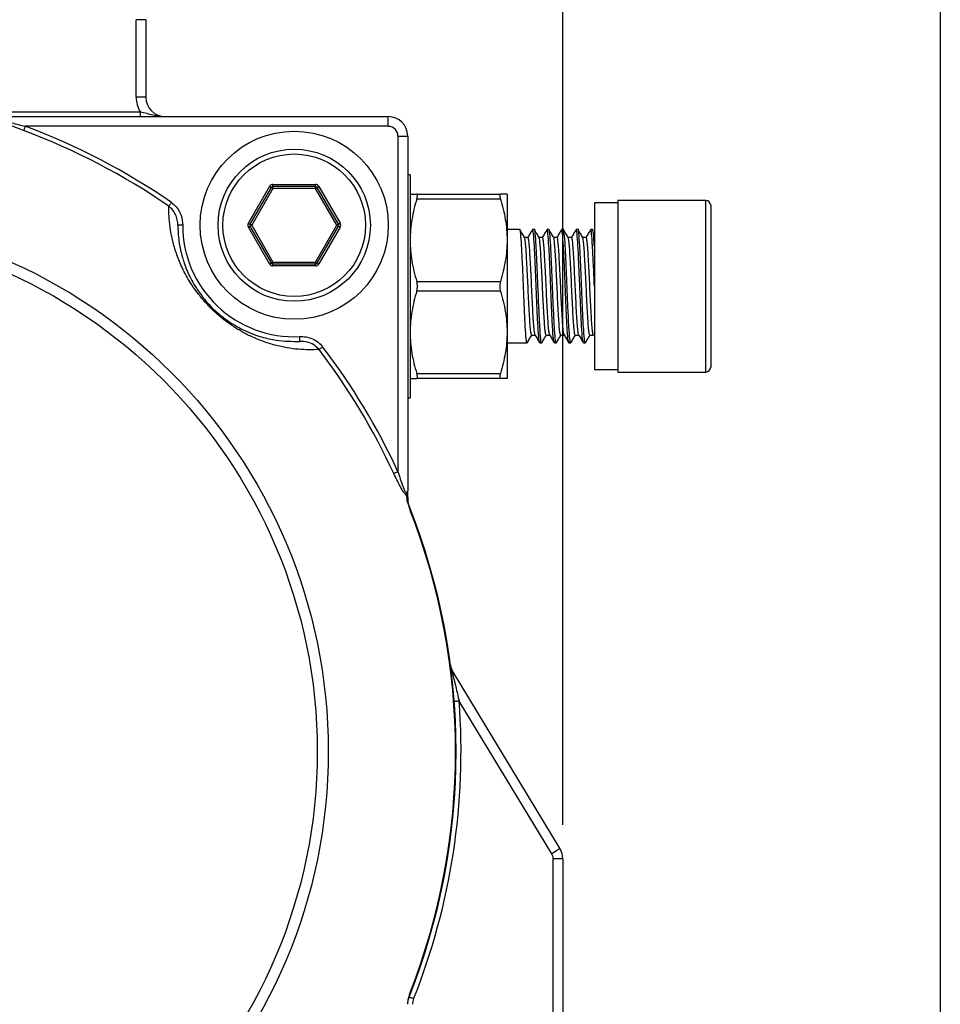
# Model space of a CAD drawing. Units: inches. Extents: x 0.2 to 10.8, y 0.2 to 8.3.
# Drawn here: x 9.7 to 10.8, y 5.5 to 6.7 of the extents above; entities that cross this region are included whole.
import ezdxf

# ---------------------------------------------------------------- set-up
doc = ezdxf.new("R2010")
doc.units = ezdxf.units.IN
doc.header["$MEASUREMENT"] = 0
doc.layers.add('SKETCH', color=7, linetype='Continuous')
doc.layers.add('TITLE_BLOCK', color=7, linetype='Continuous')
doc.styles.add('SLDTEXTSTYLE0', font='TXT', dxfattribs={"width": 0.75})
doc.dimstyles.new('SLDDIMSTYLE0', dxfattribs={"dimtxt": 0.125, "dimasz": 0.11811, "dimexe": 0, "dimexo": 0.0625, "dimgap": 0.03125, "dimtad": 0, "dimtih": 1, "dimtoh": 1, "dimlfac": 3.5, "dimrnd": 1e-09, "dimzin": 12, "dimdsep": 46, "dimtxsty": 'SLDTEXTSTYLE0', "dimsah": 1, "dimcen": 0.09, "dimadec": 0, "dimazin": 3, "dimtfac": 1, "dimtofl": 0, "dimtmove": 0, "dimatfit": 3, "dimfxl": 0, "dimfrac": 2, "dimtolj": 1, "dimtzin": 12, "dimarcsym": 0})

# ---------------------------------------------------------------- blocks, each defined once
blk = doc.blocks.new('_D')
at = {"layer": 'SKETCH'}
for p, q in [((8.7005, 5.8706), (8.7005, 7.6956)), ((10.3653, 5.7462), (10.3653, 7.6956)), ((9.5125, 7.6767), (9.4744, 7.6767)), ((9.4744, 7.6767), (9.4744, 7.4783)), ((9.9281, 7.6767), (9.9662, 7.6767)), ((9.9662, 7.6767), (9.9662, 7.4783)), ((8.7005, 7.5775), (9.0361, 7.5775)), ((10.3653, 7.5775), (10.0297, 7.5775)), ((9.4744, 7.4783), (9.5125, 7.4783)), ((9.9662, 7.4783), (9.9281, 7.4783))]:
    blk.add_line(p, q, dxfattribs=at)
for points in [[(8.7005, 7.5775), (8.8186, 7.5578), (8.8186, 7.5972)], [(10.3653, 7.5775), (10.2472, 7.5972), (10.2472, 7.5578)]]:
    blk.add_solid(points, dxfattribs=at)
at = {"layer": 'SKETCH', "char_height": 0.125, "attachment_point": 1, "style": 'SLDTEXTSTYLE0'}
for s, insert in [('5.83"', (9.0615, 7.6394)), ('148.0', (9.5125, 7.6394))]:
    blk.add_mtext(s, dxfattribs=dict(at, insert=insert))

msp = doc.modelspace()

# ---------------------------------------------------------------- linework, layer by layer
at = {"color": 7, "linetype": 'Continuous', "lineweight": 25}
for p, q in [((9.8704, 6.5905), (9.8704, 6.6805)), ((9.8816, 6.6805), (9.8704, 6.6805)), ((9.8816, 6.6805), (9.8816, 6.5905)), ((9.8816, 6.5905), (9.8704, 6.5905)), ((9.6999, 6.5737), (9.8749, 6.5737)), ((9.8749, 6.5737), (9.8749, 6.568)), ((9.7132, 6.568), (10.1628, 6.568)), ((10.1628, 6.5568), (10.1628, 6.568)), ((10.1628, 6.5568), (9.7417, 6.5568)), ((10.1741, 6.1559), (10.1741, 6.5455)), ((10.1741, 6.5455), (10.1853, 6.5455)), ((10.1853, 6.5455), (10.1853, 6.1338)), ((10.1881, 6.5005), (10.1853, 6.5005)), ((10.1881, 6.5005), (10.1881, 6.2418)), ((10.0005, 6.4443), (10.0251, 6.487)), ((10.0271, 6.4859), (10.0024, 6.4432)), ((10.029, 6.4848), (10.0044, 6.442)), ((10.0251, 6.487), (10.0271, 6.4859)), ((10.029, 6.487), (10.029, 6.4893)), ((10.029, 6.4893), (10.0784, 6.4893)), ((10.0784, 6.487), (10.029, 6.487)), ((10.029, 6.4848), (10.029, 6.487)), ((10.0784, 6.4848), (10.029, 6.4848)), ((10.0784, 6.487), (10.0784, 6.4893)), ((10.0784, 6.4848), (10.0784, 6.487)), ((10.1031, 6.442), (10.0784, 6.4848)), ((10.0803, 6.4859), (10.0823, 6.487)), ((10.105, 6.4432), (10.0803, 6.4859)), ((10.0823, 6.487), (10.107, 6.4443)), ((10.1959, 6.478), (10.2929, 6.478)), ((10.2929, 6.4724), (10.1959, 6.4724)), ((10.3006, 6.478), (10.3006, 6.4246)), ((10.4289, 6.4679), (10.4019, 6.4679)), ((10.4019, 6.4679), (10.4019, 6.2744)), ((10.5312, 6.4707), (10.4289, 6.4707)), ((10.4289, 6.4707), (10.4289, 6.2716)), ((10.5368, 6.4651), (10.5368, 6.2773)), ((10.0005, 6.4443), (10.0024, 6.4432)), ((10.0251, 6.3971), (10.0005, 6.4398)), ((10.0024, 6.4409), (10.0271, 6.3982)), ((10.0044, 6.442), (10.029, 6.3993)), ((10.0784, 6.3993), (10.1031, 6.442)), ((10.0803, 6.3982), (10.105, 6.4409)), ((10.107, 6.4398), (10.0823, 6.3971)), ((10.1031, 6.442), (10.105, 6.4409)), ((10.3154, 6.437), (10.3006, 6.437)), ((10.3323, 6.437), (10.3301, 6.437)), ((10.3491, 6.437), (10.347, 6.437)), ((10.366, 6.437), (10.3639, 6.437)), ((10.3829, 6.437), (10.3808, 6.437)), ((10.3997, 6.437), (10.3976, 6.437)), ((10.3006, 6.4246), (10.3006, 6.3178)), ((10.3206, 6.4282), (10.325, 6.4282)), ((10.3249, 6.4279), (10.3208, 6.4279)), ((10.3417, 6.4279), (10.3376, 6.4279)), ((10.3586, 6.4279), (10.3545, 6.4279)), ((10.3755, 6.4279), (10.3714, 6.4279)), ((10.3924, 6.4279), (10.3882, 6.4279)), ((10.0271, 6.3982), (10.029, 6.3993)), ((10.029, 6.3971), (10.029, 6.3993)), ((10.029, 6.3993), (10.0784, 6.3993)), ((10.0784, 6.3993), (10.0803, 6.3982)), ((10.0784, 6.3971), (10.0784, 6.3993)), ((10.0271, 6.3982), (10.0251, 6.3971)), ((10.029, 6.3948), (10.029, 6.3971)), ((10.029, 6.3971), (10.0784, 6.3971)), ((10.0784, 6.3948), (10.029, 6.3948)), ((10.0784, 6.3948), (10.0784, 6.3971)), ((10.1959, 6.3768), (10.2929, 6.3768)), ((10.2929, 6.3656), (10.1959, 6.3656)), ((10.3006, 6.3178), (10.3006, 6.2643)), ((10.3291, 6.3145), (10.3332, 6.3145)), ((10.346, 6.3145), (10.3501, 6.3145)), ((10.3628, 6.3145), (10.367, 6.3145)), ((10.3797, 6.3145), (10.3838, 6.3145)), ((10.3966, 6.3145), (10.4008, 6.3145)), ((10.3006, 6.3054), (10.3238, 6.3054)), ((10.3386, 6.3054), (10.3407, 6.3054)), ((10.3555, 6.3054), (10.3576, 6.3054)), ((10.3723, 6.3054), (10.3744, 6.3054)), ((10.3892, 6.3054), (10.3913, 6.3054)), ((10.4019, 6.2744), (10.4289, 6.2744)), ((10.1959, 6.2699), (10.2929, 6.2699)), ((10.2929, 6.2643), (10.1959, 6.2643)), ((10.4289, 6.2716), (10.5312, 6.2716)), ((10.1853, 6.2418), (10.1881, 6.2418)), ((10.2381, 5.9228), (10.362, 5.7185)), ((10.3524, 5.7127), (10.245, 5.8897)), ((10.354, 5.2182), (10.354, 5.7068)), ((10.3653, 5.7068), (10.354, 5.7068)), ((10.3653, 5.7068), (10.3653, 5.2182)), ((10.3661, 5.6569), (10.3653, 5.6569))]:
    msp.add_line(p, q, dxfattribs=at)
at = {"color": 8, "linetype": 'Continuous', "lineweight": 25}
msp.add_line((10.5312, 6.2716), (10.5312, 6.4707), dxfattribs=at)
at = {"color": 7, "linetype": 'Continuous', "lineweight": 25, "flags": 128}
for points in [[(9.7417, 6.5568), (9.7414, 6.556), (9.7411, 6.5552), (9.7409, 6.5545), (9.7406, 6.5538), (9.7404, 6.5532), (9.7402, 6.5527), (9.74, 6.5522), (9.7399, 6.5519)], [(10.029, 6.4848), (10.0287, 6.485), (10.0283, 6.4852), (10.028, 6.4854), (10.0277, 6.4856), (10.0274, 6.4857), (10.0272, 6.4858), (10.0271, 6.4859), (10.0271, 6.4859)], [(10.0784, 6.4848), (10.0788, 6.485), (10.0791, 6.4852), (10.0795, 6.4854), (10.0798, 6.4856), (10.08, 6.4857), (10.0802, 6.4858), (10.0803, 6.4859), (10.0803, 6.4859)], [(9.9112, 6.4684), (9.9107, 6.4677), (9.9103, 6.467), (9.9098, 6.4663), (9.9094, 6.4657), (9.909, 6.4652), (9.9087, 6.4647), (9.9084, 6.4643), (9.9082, 6.464)], [(10.107, 6.4443), (10.1066, 6.4441), (10.1062, 6.4439), (10.1059, 6.4437), (10.1056, 6.4435), (10.1053, 6.4434), (10.1052, 6.4433), (10.1051, 6.4432), (10.105, 6.4432)], [(9.9244, 6.4421), (9.9233, 6.4421), (9.9222, 6.4421), (9.9212, 6.4421), (9.9204, 6.4421), (9.9197, 6.4421), (9.9192, 6.4421), (9.9188, 6.4421), (9.9187, 6.4421)], [(10.0005, 6.4398), (10.0008, 6.44), (10.0012, 6.4402), (10.0015, 6.4404), (10.0018, 6.4406), (10.0021, 6.4407), (10.0023, 6.4408), (10.0024, 6.4409), (10.0024, 6.4409)], [(10.0044, 6.442), (10.004, 6.4423), (10.0036, 6.4425), (10.0033, 6.4427), (10.003, 6.4428), (10.0027, 6.443), (10.0026, 6.4431), (10.0024, 6.4432), (10.0024, 6.4432)], [(10.0044, 6.442), (10.004, 6.4418), (10.0036, 6.4416), (10.0033, 6.4414), (10.003, 6.4413), (10.0027, 6.4411), (10.0026, 6.441), (10.0024, 6.4409), (10.0024, 6.4409)], [(10.105, 6.4432), (10.105, 6.4432), (10.1049, 6.4431), (10.1047, 6.443), (10.1044, 6.4428), (10.1042, 6.4427), (10.1038, 6.4425), (10.1034, 6.4423), (10.1031, 6.442)], [(10.107, 6.4398), (10.1066, 6.44), (10.1062, 6.4402), (10.1059, 6.4404), (10.1056, 6.4406), (10.1053, 6.4407), (10.1052, 6.4408), (10.1051, 6.4409), (10.105, 6.4409)], [(10.0823, 6.3971), (10.0819, 6.3973), (10.0815, 6.3975), (10.0812, 6.3977), (10.0809, 6.3978), (10.0807, 6.398), (10.0805, 6.3981), (10.0804, 6.3982), (10.0803, 6.3982)], [(10.0598, 6.3128), (10.0599, 6.3117), (10.0599, 6.3107), (10.06, 6.3097), (10.06, 6.3089), (10.06, 6.3082), (10.0601, 6.3076), (10.0601, 6.3073), (10.0601, 6.3072)], [(10.0867, 6.301), (10.086, 6.3004), (10.0854, 6.2999), (10.0848, 6.2995), (10.0842, 6.299), (10.0837, 6.2986), (10.0832, 6.2983), (10.0828, 6.298), (10.0825, 6.2978)], [(10.1741, 6.1559), (10.1733, 6.1556), (10.1726, 6.1552), (10.1718, 6.1549), (10.1712, 6.1546), (10.1706, 6.1543), (10.1701, 6.1541), (10.1696, 6.1539), (10.1693, 6.1537)], [(10.2381, 5.9228), (10.2381, 5.9228), (10.238, 5.9227), (10.238, 5.9227), (10.2379, 5.9226), (10.2377, 5.9226), (10.2376, 5.9225), (10.2374, 5.9224), (10.2372, 5.9222)], [(10.245, 5.8897), (10.2439, 5.8897), (10.2428, 5.8896), (10.2419, 5.8895), (10.241, 5.8894), (10.2403, 5.8894), (10.2398, 5.8893), (10.2395, 5.8893), (10.2394, 5.8893)], [(10.362, 5.7185), (10.3618, 5.7184), (10.3613, 5.7181), (10.3604, 5.7175), (10.3592, 5.7168), (10.3578, 5.7159), (10.3561, 5.7149), (10.3543, 5.7138), (10.3524, 5.7127)], [(10.1921, 5.5442), (10.1911, 5.5446), (10.1901, 5.545), (10.1892, 5.5453), (10.1884, 5.5456), (10.1878, 5.5459), (10.1873, 5.5461), (10.187, 5.5462), (10.1869, 5.5462)]]:
    msp.add_lwpolyline(points, dxfattribs=at)
at = {"color": 7, "linetype": 'Continuous', "lineweight": 25}
for centre, radius in [((10.0537, 6.442), 0.1091), ((10.0537, 6.442), 0.0883), ((10.0537, 6.442), 0.0827), ((9.471, 5.8313), 0.6222), ((9.471, 5.8313), 0.6094)]:
    msp.add_circle(centre, radius, dxfattribs=at)
for centre, radius, start, end in [((9.9041, 6.5905), 0.0337, 180, 210), ((9.9041, 6.5905), 0.0225, 180, 270), ((10.1628, 6.5455), 0.0225, 0, 90), ((9.471, 5.8313), 0.7691, 55.3595, 69.5396), ((9.471, 5.8313), 0.7744, 55.3595, 69.5396), ((10.1628, 6.5455), 0.0112, 0, 90), ((10.029, 6.4848), 0.0045, 90, 150), ((10.029, 6.4848), 0.00225, 90, 150), ((10.0784, 6.4848), 0.0045, 30, 90), ((10.0784, 6.4848), 0.00225, 30, 90), ((10.5312, 6.4651), 0.00562, 0, 90), ((10.0044, 6.442), 0.0045, 150, 210), ((10.1031, 6.442), 0.0045, 330, 30), ((10.0537, 6.442), 0.1294, 179.9894, 272.7102), ((10.0044, 6.442), 0.00225, 150, 210), ((10.1031, 6.442), 0.00225, 330, 30), ((10.029, 6.3993), 0.0045, 210, 270), ((10.029, 6.3993), 0.00225, 210, 270), ((10.0784, 6.3993), 0.00225, 270, 330), ((10.0784, 6.3993), 0.0045, 270, 330), ((9.471, 5.8313), 0.7691, 24.7884, 37.3401), ((9.471, 5.8313), 0.7744, 24.7884, 37.3401), ((10.5312, 6.2773), 0.00562, 270, 0), ((10.1822, 6.1263), 0.00315, 1.0417, 41.2395), ((10.1822, 6.1245), 0.00313, 1.0427, 41.2281), ((10.1846, 6.1195), 0.00127, 15.4923, 62.3588), ((9.471, 5.8313), 0.7705, 338.2915, 21.7085), ((9.471, 5.8313), 0.7698, 338.7068, 21.2932), ((10.2573, 5.9345), 0.0225, 187.4778, 211.2499), ((10.2388, 5.9246), 0.00293, 188.8415, 235.4074), ((9.471, 5.8313), 0.7762, 338.2915, 4.3214), ((10.3428, 5.7068), 0.0225, 0, 31.2499), ((10.3428, 5.7068), 0.0112, 0, 31.2499), ((10.2078, 5.5379), 0.0225, 158.2915, 173.4743), ((10.2078, 5.5379), 0.0169, 158.2915, 180)]:
    msp.add_arc(centre, radius, start, end, dxfattribs=at)
for points, knots in [([(9.8749, 6.5737), (9.8775, 6.5731), (9.8801, 6.5726), (9.8851, 6.5713), (9.8875, 6.5706), (9.8922, 6.5695), (9.8946, 6.5689), (9.8993, 6.5682), (9.9017, 6.568), (9.9041, 6.568)], [0, 0, 0, 0, 0.25, 0.25, 0.5, 0.5, 0.75, 0.75, 1, 1, 1, 1]), ([(9.7399, 6.5519), (9.7367, 6.5531), (9.7335, 6.5543), (9.7271, 6.5568), (9.7239, 6.5581), (9.7193, 6.5601), (9.7178, 6.5608), (9.7148, 6.5622), (9.7133, 6.5629), (9.7113, 6.564), (9.7106, 6.5644), (9.7094, 6.5652), (9.7088, 6.5656), (9.7079, 6.5664), (9.7076, 6.5668), (9.7074, 6.5675), (9.7075, 6.5678), (9.7078, 6.568)], [0, 0, 0, 0, 0.25, 0.25, 0.5, 0.5, 0.625, 0.625, 0.75, 0.75, 0.8125, 0.8125, 0.875, 0.875, 0.9375, 0.9375, 1, 1, 1, 1]), ([(9.7132, 6.568), (9.7125, 6.568), (9.7111, 6.568), (9.7097, 6.5678), (9.7091, 6.5675), (9.709, 6.5672), (9.7092, 6.5669), (9.7095, 6.5666), (9.7102, 6.5661), (9.7121, 6.5652), (9.7174, 6.5633), (9.7277, 6.5604), (9.7364, 6.5581), (9.7417, 6.5568)], [0, 0, 0, 0, 0.0583945, 0.1073872, 0.1346322, 0.1523739, 0.1607598, 0.1881576, 0.1984135, 0.2399408, 0.3599373, 0.6141734, 1, 1, 1, 1]), ([(9.9112, 6.4684), (9.9132, 6.4667), (9.9181, 6.4627), (9.9232, 6.4534), (9.924, 6.4459), (9.9244, 6.4421)], [0, 0, 0, 0, 0.252986, 0.626887, 1, 1, 1, 1]), ([(10.1881, 6.478), (10.1882, 6.478), (10.1886, 6.478), (10.1927, 6.478), (10.1959, 6.478)], [0, 0, 0, 0, 0.245011, 1, 1, 1, 1]), ([(10.1959, 6.4724), (10.1935, 6.4646), (10.1915, 6.4567), (10.1889, 6.4408), (10.1881, 6.4327), (10.1881, 6.4246)], [0, 0, 0, 0, 0.5, 0.5, 1, 1, 1, 1]), ([(10.1959, 6.4724), (10.1961, 6.4734), (10.1966, 6.4752), (10.1967, 6.4771), (10.1964, 6.478), (10.196, 6.478), (10.1959, 6.478)], [0, 0, 0, 0, 0.29145, 0.583403, 0.866517, 1, 1, 1, 1]), ([(10.2929, 6.478), (10.2926, 6.4779), (10.2921, 6.4778), (10.292, 6.4761), (10.2924, 6.4742), (10.2927, 6.4729), (10.2929, 6.4724)], [0, 0, 0, 0, 0.291445, 0.583404, 0.866507, 1, 1, 1, 1]), ([(10.3006, 6.478), (10.3005, 6.478), (10.3001, 6.478), (10.296, 6.478), (10.2929, 6.478)], [0, 0, 0, 0, 0.245011, 1, 1, 1, 1]), ([(10.2929, 6.4724), (10.2953, 6.4646), (10.2972, 6.4567), (10.2999, 6.4408), (10.3006, 6.4327), (10.3006, 6.4246)], [0, 0, 0, 0, 0.5, 0.5, 1, 1, 1, 1]), ([(10.0825, 6.2978), (10.0749, 6.2973), (10.067, 6.2973), (10.0542, 6.2984), (10.0499, 6.299), (10.0408, 6.3006), (10.0361, 6.3016), (10.0264, 6.3042), (10.0213, 6.3058), (10.0133, 6.3088), (10.0106, 6.3099), (10.0049, 6.3124), (10.0019, 6.3138), (9.9959, 6.3168), (9.9928, 6.3185), (9.9881, 6.3214), (9.9864, 6.3224), (9.9832, 6.3245), (9.9815, 6.3256), (9.9764, 6.3291), (9.973, 6.3316), (9.9678, 6.3359), (9.9661, 6.3373), (9.9627, 6.3403), (9.961, 6.3419), (9.9577, 6.345), (9.9561, 6.3466), (9.9529, 6.3499), (9.9514, 6.3516), (9.947, 6.3565), (9.9442, 6.3599), (9.9393, 6.3664), (9.9371, 6.3695), (9.933, 6.3758), (9.9311, 6.3788), (9.9262, 6.3875), (9.9236, 6.3929), (9.9191, 6.4033), (9.9173, 6.4083), (9.9142, 6.4179), (9.913, 6.4226), (9.911, 6.4315), (9.9102, 6.4358), (9.9085, 6.4485), (9.9081, 6.4564), (9.9082, 6.464)], [0, 0, 0, 0, 0.125, 0.125, 0.1875, 0.1875, 0.25, 0.25, 0.3125, 0.3125, 0.34375, 0.34375, 0.375, 0.375, 0.40625, 0.40625, 0.421875, 0.421875, 0.4375, 0.4375, 0.46875, 0.46875, 0.484375, 0.484375, 0.5, 0.5, 0.515625, 0.515625, 0.53125, 0.53125, 0.5625, 0.5625, 0.59375, 0.59375, 0.625, 0.625, 0.6875, 0.6875, 0.75, 0.75, 0.8125, 0.8125, 0.875, 0.875, 1, 1, 1, 1]), ([(9.9187, 6.4421), (9.9187, 6.4442), (9.9185, 6.4463), (9.9176, 6.4504), (9.917, 6.4524), (9.9152, 6.4562), (9.9141, 6.458), (9.9115, 6.4613), (9.91, 6.4628), (9.9082, 6.464)], [0, 0, 0, 0, 0.25, 0.25, 0.5, 0.5, 0.75, 0.75, 1, 1, 1, 1]), ([(9.9187, 6.4421), (9.9189, 6.4361), (9.9194, 6.4237), (9.9234, 6.4051), (9.93, 6.3869), (9.9381, 6.3716), (9.9478, 6.3579), (9.9571, 6.3475), (9.9638, 6.3413), (9.9712, 6.3351), (9.9821, 6.3271), (9.9987, 6.3182), (10.0164, 6.3118), (10.0379, 6.3073), (10.0513, 6.3072), (10.0601, 6.3072)], [0, 0, 0, 0, 0.12184, 0.251748, 0.330193, 0.408045, 0.457003, 0.487767, 0.520403, 0.526181, 0.565197, 0.635681, 0.729314, 0.823347, 1, 1, 1, 1]), ([(10.324, 6.3063), (10.3239, 6.3059), (10.3235, 6.3037), (10.3228, 6.3094), (10.3217, 6.3233), (10.3207, 6.3454), (10.3196, 6.3712), (10.3186, 6.397), (10.3178, 6.4118), (10.3172, 6.4239), (10.3164, 6.4327), (10.3157, 6.4389), (10.3154, 6.437), (10.3154, 6.437)], [0, 0, 0, 0, 0.02194, 0.144176, 0.266417, 0.388651, 0.510893, 0.633127, 0.75537, 0.757887, 0.878979, 0.999979, 1, 1, 1, 1]), ([(10.3209, 6.4277), (10.32, 6.4292), (10.3182, 6.4322), (10.3164, 6.4353), (10.3156, 6.4368)], [0, 0, 0, 0, 0.499931, 1, 1, 1, 1]), ([(10.33, 6.4368), (10.3291, 6.4353), (10.3273, 6.4323), (10.3256, 6.4293), (10.3248, 6.4279)], [0, 0, 0, 0, 0.512218, 1, 1, 1, 1]), ([(10.3384, 6.3063), (10.3381, 6.3071), (10.3375, 6.309), (10.3365, 6.3236), (10.3354, 6.3452), (10.3347, 6.3626), (10.334, 6.3797), (10.3333, 6.397), (10.3323, 6.4191), (10.3312, 6.433), (10.3304, 6.4387), (10.33, 6.4364), (10.3299, 6.436)], [0, 0, 0, 0, 0.102221, 0.226954, 0.351677, 0.47641, 0.476586, 0.601269, 0.725956, 0.85068, 0.975412, 1, 1, 1, 1]), ([(10.3409, 6.3063), (10.3408, 6.3059), (10.3404, 6.3037), (10.3396, 6.3094), (10.3386, 6.3233), (10.3375, 6.3454), (10.3365, 6.3712), (10.3354, 6.397), (10.3347, 6.4118), (10.334, 6.4239), (10.3333, 6.4327), (10.3326, 6.4389), (10.3323, 6.437), (10.3323, 6.437)], [0, 0, 0, 0, 0.02194, 0.144176, 0.266417, 0.388651, 0.510893, 0.633127, 0.75537, 0.757887, 0.878979, 0.999979, 1, 1, 1, 1]), ([(10.3377, 6.4277), (10.3369, 6.4292), (10.3351, 6.4322), (10.3333, 6.4353), (10.3324, 6.4368)], [0, 0, 0, 0, 0.499929, 1, 1, 1, 1]), ([(10.3468, 6.4368), (10.346, 6.4353), (10.3442, 6.4323), (10.3425, 6.4293), (10.3416, 6.4279)], [0, 0, 0, 0, 0.510061, 1, 1, 1, 1]), ([(10.3553, 6.3063), (10.355, 6.3071), (10.3543, 6.309), (10.3533, 6.3236), (10.3523, 6.3452), (10.3516, 6.3626), (10.3509, 6.3797), (10.3502, 6.397), (10.3491, 6.4191), (10.3481, 6.433), (10.3473, 6.4387), (10.3469, 6.4364), (10.3468, 6.4361)], [0, 0, 0, 0, 0.102597, 0.227593, 0.352578, 0.477574, 0.477751, 0.602696, 0.727646, 0.852632, 0.977627, 1, 1, 1, 1]), ([(10.3578, 6.3063), (10.3577, 6.3059), (10.3573, 6.3037), (10.3565, 6.3094), (10.3555, 6.3233), (10.3544, 6.3454), (10.3533, 6.3712), (10.3523, 6.397), (10.3516, 6.4118), (10.3509, 6.4239), (10.3502, 6.4327), (10.3494, 6.4389), (10.3491, 6.437), (10.3491, 6.437)], [0, 0, 0, 0, 0.02194, 0.144176, 0.266417, 0.388651, 0.510893, 0.633127, 0.75537, 0.757887, 0.878979, 0.999979, 1, 1, 1, 1]), ([(10.3546, 6.4277), (10.3537, 6.4292), (10.352, 6.4322), (10.3502, 6.4353), (10.3493, 6.4368)], [0, 0, 0, 0, 0.499929, 1, 1, 1, 1]), ([(10.3637, 6.4368), (10.3628, 6.4353), (10.3611, 6.4323), (10.3594, 6.4293), (10.3585, 6.4279)], [0, 0, 0, 0, 0.5104312, 1, 1, 1, 1]), ([(10.3721, 6.3063), (10.3719, 6.3071), (10.3712, 6.309), (10.3702, 6.3236), (10.3692, 6.3452), (10.3684, 6.3626), (10.3678, 6.3797), (10.367, 6.397), (10.366, 6.4191), (10.3649, 6.433), (10.3642, 6.4387), (10.3638, 6.4364), (10.3637, 6.4361)], [0, 0, 0, 0, 0.102447, 0.227399, 0.352339, 0.47729, 0.477466, 0.602367, 0.727272, 0.852213, 0.977163, 1, 1, 1, 1]), ([(10.3746, 6.3063), (10.3746, 6.3059), (10.3741, 6.3037), (10.3734, 6.3094), (10.3723, 6.3233), (10.3713, 6.3454), (10.3702, 6.3712), (10.3692, 6.397), (10.3684, 6.4118), (10.3678, 6.4239), (10.367, 6.4327), (10.3663, 6.4389), (10.366, 6.437), (10.366, 6.437)], [0, 0, 0, 0, 0.02194, 0.144176, 0.266417, 0.388651, 0.510893, 0.633127, 0.75537, 0.757887, 0.878979, 0.999979, 1, 1, 1, 1]), ([(10.3715, 6.4277), (10.3706, 6.4292), (10.3688, 6.4322), (10.3671, 6.4353), (10.3662, 6.4368)], [0, 0, 0, 0, 0.499931, 1, 1, 1, 1]), ([(10.3806, 6.4368), (10.3797, 6.4353), (10.378, 6.4323), (10.3762, 6.4293), (10.3754, 6.4279)], [0, 0, 0, 0, 0.51025, 1, 1, 1, 1]), ([(10.389, 6.3063), (10.3887, 6.3071), (10.3881, 6.309), (10.3871, 6.3236), (10.386, 6.3452), (10.3853, 6.3626), (10.3846, 6.3797), (10.3839, 6.397), (10.3829, 6.4191), (10.3818, 6.433), (10.3811, 6.4387), (10.3806, 6.4364), (10.3806, 6.4361)], [0, 0, 0, 0, 0.10251, 0.227502, 0.352482, 0.477474, 0.47765, 0.602591, 0.727537, 0.852518, 0.977509, 1, 1, 1, 1]), ([(10.3915, 6.3063), (10.3914, 6.3059), (10.391, 6.3037), (10.3903, 6.3094), (10.3892, 6.3233), (10.3881, 6.3454), (10.3871, 6.3712), (10.386, 6.397), (10.3853, 6.4118), (10.3846, 6.4239), (10.3838, 6.4327), (10.3833, 6.4389), (10.3829, 6.437), (10.3829, 6.437)], [0, 0, 0, 0, 0.02194, 0.144176, 0.266417, 0.388651, 0.510893, 0.633127, 0.75537, 0.757887, 0.878979, 0.999979, 1, 1, 1, 1]), ([(10.3884, 6.4277), (10.3875, 6.4292), (10.3857, 6.4322), (10.3839, 6.4353), (10.3831, 6.4368)], [0, 0, 0, 0, 0.499929, 1, 1, 1, 1]), ([(10.3975, 6.4368), (10.3966, 6.4353), (10.3948, 6.4323), (10.3931, 6.4293), (10.3923, 6.4279)], [0, 0, 0, 0, 0.509919, 1, 1, 1, 1]), ([(10.4019, 6.3712), (10.4015, 6.3798), (10.4008, 6.397), (10.3997, 6.4191), (10.3987, 6.433), (10.3979, 6.4387), (10.3975, 6.4364), (10.3975, 6.4361)], [0, 0, 0, 0, 0.239323, 0.478656, 0.718057, 0.957475, 1, 1, 1, 1]), ([(10.4018, 6.4181), (10.4015, 6.4231), (10.4008, 6.4332), (10.4001, 6.4389), (10.3997, 6.437), (10.3997, 6.437)], [0, 0, 0, 0, 0.500145, 0.999912, 1, 1, 1, 1]), ([(10.1881, 6.4246), (10.1881, 6.4206), (10.1883, 6.4165), (10.189, 6.4084), (10.1895, 6.4044), (10.1915, 6.3925), (10.1935, 6.3846), (10.1959, 6.3768)], [0, 0, 0, 0, 0.25, 0.25, 0.5, 0.5, 1, 1, 1, 1]), ([(10.3006, 6.4246), (10.3006, 6.4206), (10.3004, 6.4165), (10.2997, 6.4084), (10.2992, 6.4044), (10.2972, 6.3925), (10.2953, 6.3846), (10.2929, 6.3768)], [0, 0, 0, 0, 0.25, 0.25, 0.5, 0.5, 1, 1, 1, 1]), ([(10.3291, 6.3145), (10.3289, 6.3149), (10.3284, 6.3156), (10.3277, 6.3215), (10.327, 6.3306), (10.3263, 6.3425), (10.3256, 6.3563), (10.3249, 6.3711), (10.3242, 6.3859), (10.3235, 6.3998), (10.3228, 6.4117), (10.3221, 6.4207), (10.3214, 6.4263), (10.321, 6.427), (10.3209, 6.4273)], [0, 0, 0, 0, 0.084745, 0.171179, 0.256147, 0.341085, 0.42752, 0.512488, 0.597425, 0.68386, 0.768829, 0.853765, 0.940199, 1, 1, 1, 1]), ([(10.3331, 6.3151), (10.3329, 6.3154), (10.3326, 6.3161), (10.3319, 6.3216), (10.3312, 6.3306), (10.3305, 6.3425), (10.3298, 6.3563), (10.3291, 6.3711), (10.3284, 6.3859), (10.3277, 6.3998), (10.327, 6.4116), (10.3263, 6.4209), (10.3256, 6.4262), (10.3251, 6.4285), (10.3249, 6.4278), (10.3249, 6.4278)], [0, 0, 0, 0, 0.058971, 0.145422, 0.230406, 0.315359, 0.401809, 0.486793, 0.571748, 0.658197, 0.743182, 0.828135, 0.914585, 0.99957, 1, 1, 1, 1]), ([(10.346, 6.3145), (10.3457, 6.3149), (10.3453, 6.3156), (10.3445, 6.3216), (10.3439, 6.3306), (10.3432, 6.3425), (10.3424, 6.3563), (10.3417, 6.3711), (10.3411, 6.386), (10.3403, 6.3998), (10.3396, 6.4117), (10.339, 6.4207), (10.3383, 6.4263), (10.3379, 6.427), (10.3377, 6.4273)], [0, 0, 0, 0, 0.084796, 0.171235, 0.256204, 0.341148, 0.427587, 0.512556, 0.5975, 0.683938, 0.768908, 0.853853, 0.940291, 1, 1, 1, 1]), ([(10.35, 6.3151), (10.3498, 6.3154), (10.3494, 6.3161), (10.3488, 6.3216), (10.3481, 6.3306), (10.3474, 6.3425), (10.3467, 6.3563), (10.346, 6.3711), (10.3453, 6.386), (10.3445, 6.3998), (10.3439, 6.4116), (10.3432, 6.4209), (10.3424, 6.4262), (10.342, 6.4285), (10.3417, 6.4278), (10.3417, 6.4278)], [0, 0, 0, 0, 0.059315, 0.145742, 0.2307, 0.315635, 0.402062, 0.48702, 0.571954, 0.658381, 0.74334, 0.828273, 0.9147, 0.999659, 1, 1, 1, 1]), ([(10.3628, 6.3145), (10.3626, 6.3149), (10.3622, 6.3156), (10.3614, 6.3216), (10.3607, 6.3306), (10.36, 6.3425), (10.3593, 6.3563), (10.3586, 6.3711), (10.3579, 6.386), (10.3572, 6.3998), (10.3565, 6.4117), (10.3558, 6.4207), (10.3552, 6.4263), (10.3548, 6.427), (10.3546, 6.4273)], [0, 0, 0, 0, 0.084848, 0.171291, 0.256261, 0.341212, 0.427655, 0.512625, 0.597576, 0.684019, 0.768989, 0.85394, 0.940383, 1, 1, 1, 1]), ([(10.3668, 6.3151), (10.3667, 6.3154), (10.3663, 6.3161), (10.3656, 6.3216), (10.3649, 6.3306), (10.3643, 6.3425), (10.3635, 6.3563), (10.3628, 6.3711), (10.3622, 6.386), (10.3614, 6.3998), (10.3607, 6.4117), (10.36, 6.4209), (10.3593, 6.4262), (10.3589, 6.4285), (10.3586, 6.4279), (10.3586, 6.4278)], [0, 0, 0, 0, 0.059238, 0.145681, 0.230651, 0.315603, 0.402046, 0.487017, 0.571968, 0.658411, 0.743383, 0.828334, 0.914777, 0.999748, 1, 1, 1, 1]), ([(10.3797, 6.3145), (10.3795, 6.3149), (10.379, 6.3156), (10.3783, 6.3216), (10.3776, 6.3306), (10.3769, 6.3425), (10.3762, 6.3563), (10.3755, 6.3712), (10.3748, 6.386), (10.3741, 6.3998), (10.3734, 6.4117), (10.3727, 6.4207), (10.372, 6.4263), (10.3716, 6.427), (10.3715, 6.4273)], [0, 0, 0, 0, 0.0849, 0.171346, 0.256317, 0.341277, 0.427722, 0.512693, 0.597653, 0.684099, 0.76907, 0.854028, 0.940474, 1, 1, 1, 1]), ([(10.3837, 6.3151), (10.3836, 6.3154), (10.3832, 6.3161), (10.3825, 6.3216), (10.3818, 6.3306), (10.3811, 6.3425), (10.3804, 6.3563), (10.3797, 6.3712), (10.379, 6.386), (10.3783, 6.3998), (10.3776, 6.4117), (10.3769, 6.4209), (10.3762, 6.4262), (10.3757, 6.4285), (10.3755, 6.4279), (10.3755, 6.4279)], [0, 0, 0, 0, 0.059384, 0.145822, 0.230784, 0.315735, 0.402172, 0.487136, 0.572086, 0.658524, 0.743486, 0.828436, 0.914874, 0.999837, 1, 1, 1, 1]), ([(10.3966, 6.3145), (10.3964, 6.3149), (10.3959, 6.3156), (10.3952, 6.3216), (10.3945, 6.3306), (10.3938, 6.3425), (10.3931, 6.3563), (10.3924, 6.3712), (10.3917, 6.386), (10.3909, 6.3998), (10.3903, 6.4117), (10.3896, 6.4207), (10.3889, 6.4263), (10.3885, 6.427), (10.3884, 6.4273)], [0, 0, 0, 0, 0.0849516, 0.1714021, 0.2563742, 0.3413395, 0.427791, 0.5127625, 0.5977277, 0.6841779, 0.7691502, 0.8541155, 0.9405663, 1, 1, 1, 1]), ([(10.4008, 6.3145), (10.4006, 6.3149), (10.4001, 6.3156), (10.3994, 6.3216), (10.3987, 6.3306), (10.398, 6.3425), (10.3973, 6.3563), (10.3966, 6.3712), (10.3959, 6.386), (10.3952, 6.3998), (10.3945, 6.4117), (10.3938, 6.4209), (10.3931, 6.4262), (10.3926, 6.4285), (10.3924, 6.4279), (10.3924, 6.4279)], [0, 0, 0, 0, 0.082817, 0.16711, 0.249961, 0.332806, 0.417099, 0.49995, 0.582795, 0.667087, 0.749939, 0.832783, 0.917076, 0.999928, 1, 1, 1, 1]), ([(10.1959, 6.3656), (10.1961, 6.3666), (10.1966, 6.3686), (10.1967, 6.3722), (10.1964, 6.3749), (10.196, 6.3764), (10.1959, 6.3768)], [0, 0, 0, 0, 0.29146, 0.583394, 0.866502, 1, 1, 1, 1]), ([(10.2929, 6.3768), (10.2926, 6.3758), (10.2921, 6.3737), (10.292, 6.3702), (10.2924, 6.3674), (10.2927, 6.366), (10.2929, 6.3656)], [0, 0, 0, 0, 0.291459, 0.583394, 0.866504, 1, 1, 1, 1]), ([(10.1959, 6.3656), (10.1935, 6.3577), (10.1915, 6.3498), (10.1889, 6.3339), (10.1881, 6.3259), (10.1881, 6.3178)], [0, 0, 0, 0, 0.5, 0.5, 1, 1, 1, 1]), ([(10.2929, 6.3656), (10.2953, 6.3577), (10.2972, 6.3498), (10.2999, 6.3339), (10.3006, 6.3259), (10.3006, 6.3178)], [0, 0, 0, 0, 0.5, 0.5, 1, 1, 1, 1]), ([(10.0598, 6.3128), (10.0624, 6.313), (10.0649, 6.3128), (10.0699, 6.3119), (10.0724, 6.3112), (10.0771, 6.3092), (10.0793, 6.3079), (10.0833, 6.3048), (10.0852, 6.303), (10.0867, 6.301)], [0, 0, 0, 0, 0.25, 0.25, 0.5, 0.5, 0.75, 0.75, 1, 1, 1, 1]), ([(10.0825, 6.2978), (10.0806, 6.2997), (10.0767, 6.3036), (10.0687, 6.3069), (10.063, 6.3071), (10.0601, 6.3072)], [0, 0, 0, 0, 0.323168, 0.650511, 1, 1, 1, 1]), ([(10.1881, 6.3178), (10.1881, 6.3137), (10.1883, 6.3096), (10.189, 6.3016), (10.1895, 6.2976), (10.1915, 6.2856), (10.1935, 6.2778), (10.1959, 6.2699)], [0, 0, 0, 0, 0.25, 0.25, 0.5, 0.5, 1, 1, 1, 1]), ([(10.3006, 6.3178), (10.3006, 6.3137), (10.3004, 6.3096), (10.2997, 6.3016), (10.2992, 6.2976), (10.2972, 6.2856), (10.2953, 6.2778), (10.2929, 6.2699)], [0, 0, 0, 0, 0.25, 0.25, 0.5, 0.5, 1, 1, 1, 1]), ([(10.324, 6.3055), (10.3249, 6.3071), (10.3266, 6.3101), (10.3283, 6.313), (10.3292, 6.3145)], [0, 0, 0, 0, 0.5103385, 1, 1, 1, 1]), ([(10.3331, 6.3147), (10.334, 6.3132), (10.3358, 6.3101), (10.3375, 6.3071), (10.3384, 6.3055)], [0, 0, 0, 0, 0.499928, 1, 1, 1, 1]), ([(10.3409, 6.3055), (10.3418, 6.3071), (10.3435, 6.3101), (10.3452, 6.313), (10.3461, 6.3145)], [0, 0, 0, 0, 0.510337, 1, 1, 1, 1]), ([(10.35, 6.3147), (10.3509, 6.3132), (10.3526, 6.3101), (10.3544, 6.3071), (10.3553, 6.3055)], [0, 0, 0, 0, 0.499932, 1, 1, 1, 1]), ([(10.3577, 6.3055), (10.3586, 6.3071), (10.3604, 6.3101), (10.3621, 6.313), (10.3629, 6.3145)], [0, 0, 0, 0, 0.5103385, 1, 1, 1, 1]), ([(10.3668, 6.3147), (10.3677, 6.3132), (10.3695, 6.3101), (10.3713, 6.3071), (10.3722, 6.3055)], [0, 0, 0, 0, 0.4999176, 1, 1, 1, 1]), ([(10.3746, 6.3055), (10.3755, 6.3071), (10.3772, 6.3101), (10.379, 6.313), (10.3798, 6.3145)], [0, 0, 0, 0, 0.510337, 1, 1, 1, 1]), ([(10.3837, 6.3147), (10.3846, 6.3132), (10.3864, 6.3101), (10.3881, 6.3071), (10.389, 6.3055)], [0, 0, 0, 0, 0.4999165, 1, 1, 1, 1]), ([(10.3915, 6.3055), (10.3924, 6.3071), (10.3941, 6.3101), (10.3958, 6.313), (10.3967, 6.3145)], [0, 0, 0, 0, 0.510337, 1, 1, 1, 1]), ([(10.1881, 6.2643), (10.1881, 6.2643), (10.1889, 6.2643), (10.1916, 6.2643), (10.1935, 6.2643), (10.1959, 6.2643)], [0, 0, 0, 0, 0.5, 0.5, 1, 1, 1, 1]), ([(10.1959, 6.2643), (10.1964, 6.2643), (10.1967, 6.2648), (10.1967, 6.2668), (10.1964, 6.2683), (10.1959, 6.2699)], [0, 0, 0, 0, 0.5, 0.5, 1, 1, 1, 1]), ([(10.2929, 6.2699), (10.2924, 6.2683), (10.2921, 6.2668), (10.2921, 6.2648), (10.2924, 6.2643), (10.2929, 6.2643)], [0, 0, 0, 0, 0.5, 0.5, 1, 1, 1, 1]), ([(10.3006, 6.2643), (10.3006, 6.2643), (10.2999, 6.2643), (10.2972, 6.2643), (10.2952, 6.2643), (10.2929, 6.2643)], [0, 0, 0, 0, 0.5, 0.5, 1, 1, 1, 1]), ([(10.1845, 6.1284), (10.184, 6.1285), (10.1833, 6.1291), (10.1819, 6.1307), (10.1811, 6.1316), (10.1791, 6.1346), (10.1778, 6.1369), (10.1752, 6.1416), (10.174, 6.144), (10.1716, 6.1488), (10.1705, 6.1512), (10.1693, 6.1537)], [0, 0, 0, 0, 0.125, 0.125, 0.25, 0.25, 0.5, 0.5, 0.75, 0.75, 1, 1, 1, 1]), ([(10.1741, 6.1559), (10.1749, 6.1531), (10.1758, 6.1503), (10.1777, 6.1447), (10.1786, 6.142), (10.1802, 6.1379), (10.1807, 6.1366), (10.1816, 6.1347), (10.1818, 6.134), (10.1824, 6.1328), (10.1828, 6.1322), (10.1834, 6.1312), (10.1837, 6.1308), (10.1844, 6.1303), (10.1847, 6.1304), (10.1851, 6.131), (10.1852, 6.1315), (10.1853, 6.1326), (10.1853, 6.1332), (10.1853, 6.1338)], [0, 0, 0, 0, 0.25, 0.25, 0.5, 0.5, 0.625, 0.625, 0.6875, 0.6875, 0.75, 0.75, 0.8125, 0.8125, 0.875, 0.875, 0.9375, 0.9375, 1, 1, 1, 1]), ([(10.1845, 6.1284), (10.1848, 6.129), (10.185, 6.1298), (10.1853, 6.1316), (10.1853, 6.1327), (10.1853, 6.1338)], [0, 0, 0, 0, 0.5, 0.5, 1, 1, 1, 1]), ([(10.1853, 6.1264), (10.1853, 6.1274), (10.1853, 6.1286), (10.1853, 6.1311), (10.1853, 6.1325), (10.1853, 6.1338)], [0, 0, 0, 0, 0.5, 0.5, 1, 1, 1, 1]), ([(10.1853, 6.1246), (10.1853, 6.1239), (10.1854, 6.1232), (10.1855, 6.1216), (10.1856, 6.1208), (10.1858, 6.1198)], [0, 0, 0, 0, 0.5, 0.5, 1, 1, 1, 1]), ([(10.1852, 6.1206), (10.1855, 6.119), (10.186, 6.1174), (10.1871, 6.1141), (10.1877, 6.1124), (10.1883, 6.1108)], [0, 0, 0, 0, 0.5, 0.5, 1, 1, 1, 1]), ([(10.1858, 6.1198), (10.1861, 6.1184), (10.1865, 6.117), (10.1874, 6.114), (10.1878, 6.1124), (10.1883, 6.1108)], [0, 0, 0, 0, 0.5, 0.5, 1, 1, 1, 1]), ([(10.1869, 6.1163), (10.1869, 6.1163), (10.187, 6.1159), (10.1872, 6.115), (10.1873, 6.1145), (10.1877, 6.113), (10.188, 6.1119), (10.1883, 6.1108)], [0, 0, 0, 0, 0.25, 0.25, 0.5, 0.5, 1, 1, 1, 1]), ([(10.2372, 5.9222), (10.2375, 5.921), (10.2378, 5.9198), (10.2385, 5.9172), (10.2388, 5.9159), (10.2398, 5.9118), (10.2405, 5.9091), (10.2424, 5.9009), (10.2437, 5.8953), (10.245, 5.8897)], [0, 0, 0, 0, 0.125, 0.125, 0.25, 0.25, 0.5, 0.5, 1, 1, 1, 1]), ([(10.1855, 5.5405), (10.1857, 5.5421), (10.1861, 5.544), (10.1871, 5.5478), (10.1877, 5.5498), (10.1883, 5.5517)], [0, 0, 0, 0, 0.5, 0.5, 1, 1, 1, 1]), ([(10.1883, 5.5517), (10.188, 5.5506), (10.1877, 5.5495), (10.1873, 5.548), (10.1872, 5.5475), (10.187, 5.5466), (10.1869, 5.5462), (10.1869, 5.5462)], [0, 0, 0, 0, 0.5, 0.5, 0.75, 0.75, 1, 1, 1, 1])]:
    msp.add_open_spline(points, degree=3, knots=knots, dxfattribs=at)
for points in [[(10.1845, 6.1266), (10.1845, 6.1272), (10.1845, 6.1278), (10.1845, 6.1284)], [(10.1852, 6.1206), (10.1847, 6.1229), (10.1845, 6.1248), (10.1845, 6.1266)], [(10.1853, 6.1264), (10.1853, 6.1258), (10.1853, 6.1252), (10.1853, 6.1246)], [(10.2372, 5.9222), (10.2362, 5.9253), (10.2354, 5.9284), (10.235, 5.9315)], [(10.1853, 5.5379), (10.1853, 5.5387), (10.1854, 5.5396), (10.1855, 5.5405)]]:
    msp.add_open_spline(points, degree=3, dxfattribs=at)
at = {"layer": 'TITLE_BLOCK'}
msp.add_line((10.8031, 8.3031), (10.8031, 0.1969), dxfattribs=at)

# ---------------------------------------------------------------- dimensions: what is measured, and where the dimension line sits
at = {"layer": 'SKETCH'}
dim = msp.add_linear_dim(base=(10.3653, 7.5775), p1=(8.7005, 5.8313), p2=(10.3653, 5.7068), dimstyle='SLDDIMSTYLE0', dxfattribs=at)
dim.commit()
dim.dimension.update_dxf_attribs({"geometry": '_D', "text_midpoint": (9.5329, 7.5775), "dimtype": 160})

doc.saveas('drawing.dxf')
